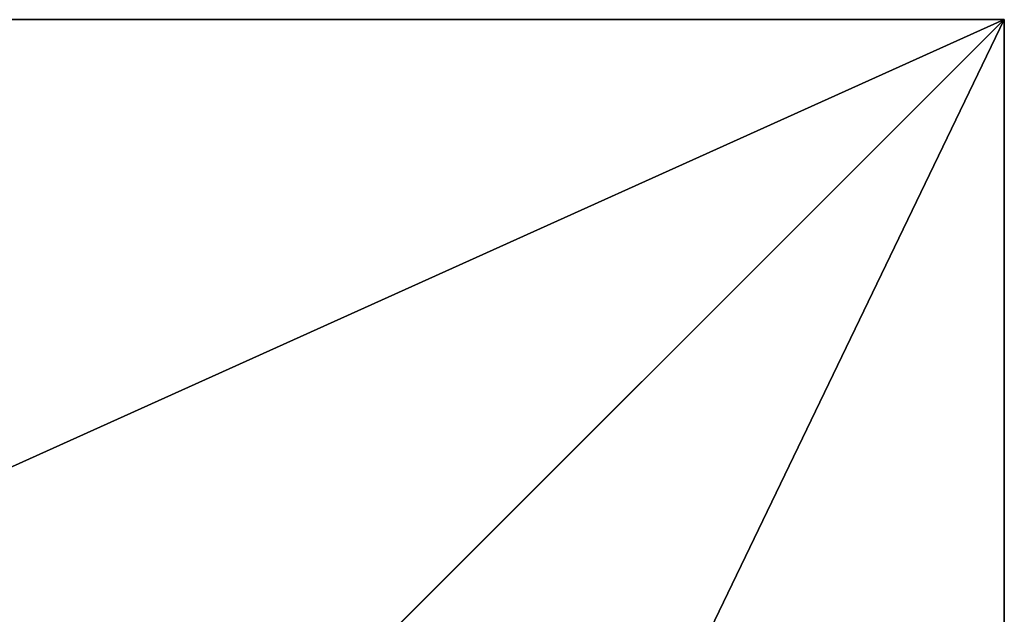
# Model space of a CAD drawing. Units: inches. Extents: x -367 to 362, y -938 to 380.
# Drawn here: x 52 to 70, y -203 to -192 of the extents above; entities that cross this region are included whole.
import ezdxf

# ---------------------------------------------------------------- set-up
doc = ezdxf.new("R2010")
doc.units = ezdxf.units.IN
doc.header["$MEASUREMENT"] = 0
doc.layers.get('0').update_dxf_attribs({"true_color": 0xffffff})

# ---------------------------------------------------------------- blocks, each defined once
blk = doc.blocks.new('Group_192')
for p, q in [((-48.681, 40), (40, 40)), ((-48.681, 40, 22.886), (40, 40, 22.886)), ((40, 40, 22.886), (27, 27, 40)), ((40, 40), (40, 0)), ((40, 40), (40, 40, 22.886)), ((40, 40, 22.886), (40, 0, 22.886))]:
    blk.add_line(p, q)
at = {"color": 8, "true_color": 0x727272}
mesh = blk.add_polyface(dxfattribs=at)
corners = [(40, 0), (-48.681, 40), (-48.681, 0), (40, 40)]
mesh.append_faces([[corners[k] for k in face] for face in [(0, 1, 2), (1, 0, 3)]], dxfattribs={"vtx0": -1, "color": 8})
mesh = blk.add_polyface(dxfattribs=at)
corners = [(40, 40, 22.886), (-48.681, 40), (40, 40), (-48.681, 40, 22.886)]
mesh.append_faces([[corners[k] for k in face] for face in [(0, 1, 2), (1, 0, 3)]], dxfattribs={"vtx0": -1, "color": 8})
mesh = blk.add_polyface(dxfattribs=at)
corners = [(40, 40, 22.886), (-48.681, 0, 22.886), (-48.681, 40, 22.886), (40, 0, 22.886)]
mesh.append_faces([[corners[k] for k in face] for face in [(0, 1, 2), (1, 0, 3)]], dxfattribs={"vtx0": -1, "color": 8})
mesh = blk.add_polyface(dxfattribs=at)
corners = [(27, 27, 40), (-48.681, 40, 22.886), (40, 40, 22.886), (-35.681, 27, 40)]
mesh.append_faces([[corners[k] for k in face] for face in [(0, 1, 2), (1, 0, 3)]], dxfattribs={"vtx0": -1, "color": 8})
mesh = blk.add_polyface(dxfattribs=at)
corners = [(27, 13, 40), (40, 40, 22.886), (40, 0, 22.886), (27, 27, 40)]
mesh.append_faces([[corners[k] for k in face] for face in [(0, 1, 2), (1, 0, 3)]], dxfattribs={"vtx0": -1, "color": 8})
mesh = blk.add_polyface(dxfattribs=at)
corners = [(40, 40, 22.886), (40, 0), (40, 0, 22.886), (40, 40)]
mesh.append_faces([[corners[k] for k in face] for face in [(0, 1, 2), (1, 0, 3)]], dxfattribs={"vtx0": -1, "color": 8})

msp = doc.modelspace()

# ---------------------------------------------------------------- block references
msp.add_blockref('Group_192', (30.092, -232.007, -59.773))

doc.saveas('drawing.dxf')
